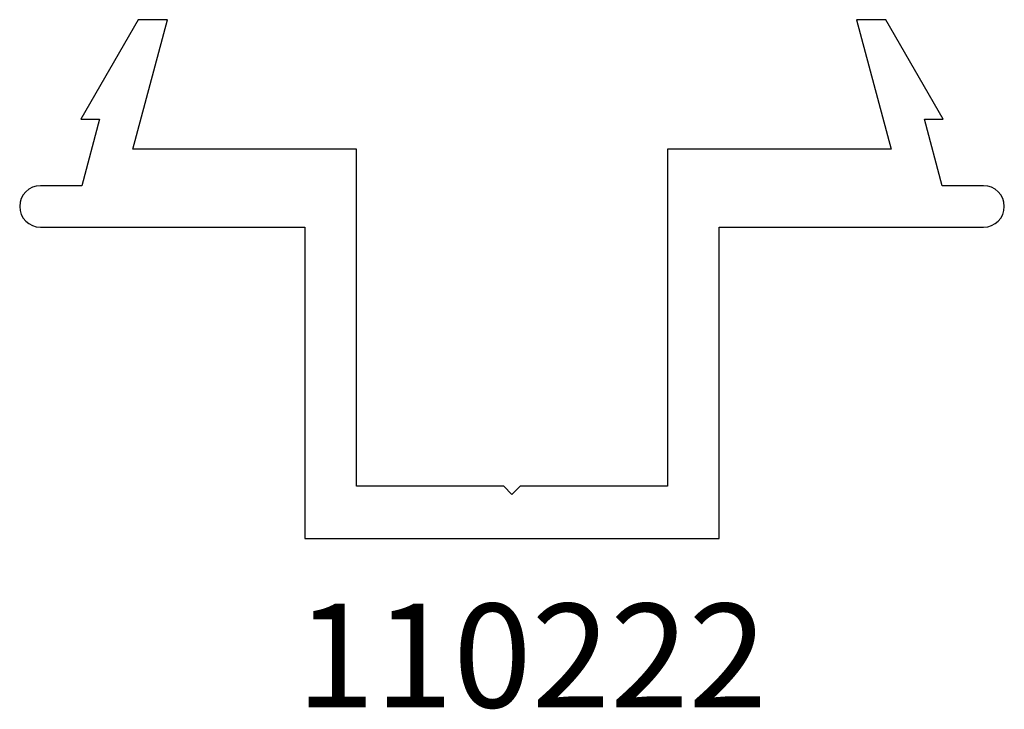
# Model space of a CAD drawing. Units: inches. Extents: x 3.71 to 4.9, y 4.96 to 5.79.
import ezdxf

# ---------------------------------------------------------------- set-up
doc = ezdxf.new("R2010")
doc.units = ezdxf.units.IN
doc.header["$MEASUREMENT"] = 0
doc.styles.get("Standard").update_dxf_attribs({"font": 'RomanS'})

msp = doc.modelspace()

# ---------------------------------------------------------------- linework, layer by layer
at = {"color": 7, "linetype": 'Continuous', "lineweight": 25}
for p, q in [((3.8579, 5.7917), (3.7886, 5.6717)), ((3.8515, 5.6357), (3.8933, 5.7917)), ((3.8933, 5.7917), (3.8579, 5.7917)), ((4.724, 5.7917), (4.7658, 5.6357)), ((4.7594, 5.7917), (4.724, 5.7917)), ((4.8286, 5.6717), (4.7594, 5.7917)), ((3.7886, 5.6717), (3.8111, 5.6717)), ((3.8111, 5.6717), (3.7897, 5.5917)), ((4.8061, 5.6717), (4.8286, 5.6717)), ((4.8276, 5.5917), (4.8061, 5.6717)), ((4.1211, 5.6357), (3.8515, 5.6357)), ((4.1211, 5.2297), (4.1211, 5.6357)), ((4.4961, 5.6357), (4.4961, 5.2297)), ((4.7658, 5.6357), (4.4961, 5.6357)), ((3.7897, 5.5917), (3.7399, 5.5917)), ((4.8774, 5.5917), (4.8276, 5.5917)), ((3.7399, 5.5417), (4.0586, 5.5417)), ((4.0586, 5.5417), (4.0586, 5.1667)), ((4.5586, 5.5417), (4.8774, 5.5417)), ((4.5586, 5.1667), (4.5586, 5.5417)), ((4.2986, 5.2297), (4.1211, 5.2297)), ((4.3086, 5.2197), (4.2986, 5.2297)), ((4.3186, 5.2297), (4.3086, 5.2197)), ((4.4961, 5.2297), (4.3186, 5.2297)), ((4.0586, 5.1667), (4.5586, 5.1667))]:
    msp.add_line(p, q, dxfattribs=at)
for centre, start, end in [((3.7399, 5.5667), 90, 270), ((4.8774, 5.5667), 270, 90)]:
    msp.add_arc(centre, 0.025, start, end, dxfattribs=at)

# ---------------------------------------------------------------- texts
at = {"insert": (3.7399, 5.0879), "char_height": 0.125, "width": 1.184885, "attachment_point": 1}
msp.add_mtext('{\\pxqc;\\fArial|b1|i0|c1|p0;110222}', dxfattribs=at)

doc.saveas('drawing.dxf')
